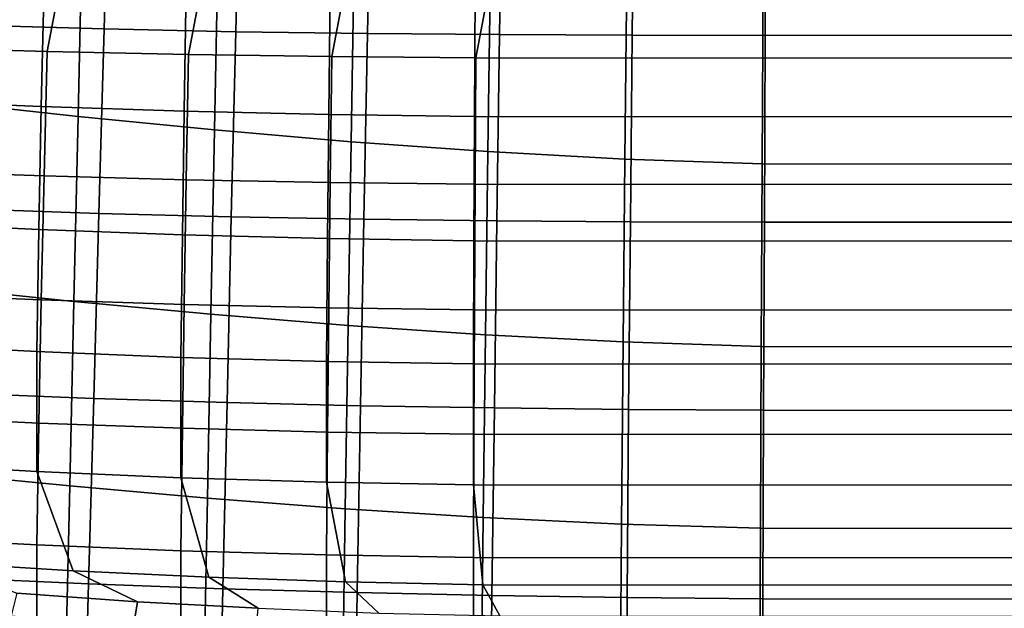
# Model space of a CAD drawing. Units: inches. Extents: x -31.3 to 31.3, y -18.4 to 18.4.
# Drawn here: x -14.6 to -10.4, y -14.7 to -12.2 of the extents above; entities that cross this region are included whole.
import ezdxf

# ---------------------------------------------------------------- set-up
doc = ezdxf.new("R2010")
doc.units = ezdxf.units.IN
doc.header["$MEASUREMENT"] = 0
doc.layers.add('AFUFU-3D-CH-CU', color=2, linetype='Continuous')
doc.layers.add('AFUFU-3D-CH-SH', color=2, linetype='Continuous')

msp = doc.modelspace()

# ---------------------------------------------------------------- linework, layer by layer
at = {"layer": 'AFUFU-3D-CH-CU'}
for points in [[(-14.4903, -6.0311, 10.6683), (-15.6989, -12.2878, 11.9224), (-16.2672, -12.264, 11.9182), (-15.0556, -6.0139, 10.6653)], [(-13.9111, -6.0458, 10.6709), (-15.1164, -12.3079, 11.926), (-15.6989, -12.2878, 11.9224), (-14.4903, -6.0311, 10.6683)], [(-13.3202, -6.0577, 10.673), (-14.5221, -12.3244, 11.9289), (-15.1164, -12.3079, 11.926), (-13.9111, -6.0458, 10.6709)], [(-12.72, -6.067, 10.6747), (-13.9184, -12.3372, 11.9311), (-14.5221, -12.3244, 11.9289), (-13.3202, -6.0577, 10.673)], [(-12.1128, -6.0737, 10.6758), (-13.3076, -12.3464, 11.9327), (-13.9184, -12.3372, 11.9311), (-12.72, -6.067, 10.6747)], [(-11.501, -6.0777, 10.6765), (-12.6921, -12.3519, 11.9337), (-13.3076, -12.3464, 11.9327), (-12.1128, -6.0737, 10.6758)], [(0.0037, -6.079, 10.6768), (0.0037, -12.3537, 11.934), (-12.6921, -12.3519, 11.9337), (-11.501, -6.0777, 10.6765)], [(-15.1468, -12.5348, 16.7889), (-14.5467, -12.5598, 16.7933), (-14.5351, -12.0309, 16.7), (-15.1324, -12.0101, 16.6964)], [(-14.5467, -12.5598, 16.7933), (-13.937, -12.5792, 16.7967), (-13.9282, -12.0472, 16.7029), (-14.5351, -12.0309, 16.7)], [(-13.937, -12.5792, 16.7967), (-13.3201, -12.5931, 16.7992), (-13.3142, -12.0588, 16.7049), (-13.9282, -12.0472, 16.7029)], [(-13.3201, -12.5931, 16.7992), (-12.6984, -12.6015, 16.8006), (-12.6954, -12.0658, 16.7062), (-13.3142, -12.0588, 16.7049)], [(-12.6984, -12.6015, 16.8006), (0.0037, -12.6043, 16.8011), (0.0037, -12.0681, 16.7066), (-12.6954, -12.0658, 16.7062)], [(-14.5221, -12.3244, 11.9289), (-14.5351, -12.8557, 12.0225), (-15.1324, -12.8348, 12.0189), (-15.1164, -12.3079, 11.926)], [(-13.9184, -12.3372, 11.9311), (-13.9282, -12.872, 12.0254), (-14.5351, -12.8557, 12.0225), (-14.5221, -12.3244, 11.9289)], [(-13.3076, -12.3464, 11.9327), (-13.3142, -12.8836, 12.0275), (-13.9282, -12.872, 12.0254), (-13.9184, -12.3372, 11.9311)], [(-12.6921, -12.3519, 11.9337), (-12.6954, -12.8905, 12.0287), (-13.3142, -12.8836, 12.0275), (-13.3076, -12.3464, 11.9327)], [(0.0037, -12.3537, 11.934), (0.0037, -12.8929, 12.0291), (-12.6954, -12.8905, 12.0287), (-12.6921, -12.3519, 11.9337)], [(-15.1595, -13.0561, 16.8808), (-14.557, -13.0848, 16.8859), (-14.5467, -12.5598, 16.7933), (-15.1468, -12.5348, 16.7889)], [(-14.557, -13.0848, 16.8859), (-13.9448, -13.1071, 16.8898), (-13.937, -12.5792, 16.7967), (-14.5467, -12.5598, 16.7933)], [(-13.9448, -13.1071, 16.8898), (-13.3253, -13.123, 16.8926), (-13.3201, -12.5931, 16.7992), (-13.937, -12.5792, 16.7967)], [(-13.3253, -13.123, 16.8926), (-12.701, -13.1326, 16.8943), (-12.6984, -12.6015, 16.8006), (-13.3201, -12.5931, 16.7992)], [(-12.701, -13.1326, 16.8943), (0.0037, -13.1359, 16.8949), (0.0037, -12.6043, 16.8011), (-12.6984, -12.6015, 16.8006)], [(-14.5351, -12.8557, 12.0225), (-14.5467, -13.3845, 12.1158), (-15.1468, -13.3596, 12.1114), (-15.1324, -12.8348, 12.0189)], [(-13.9282, -12.872, 12.0254), (-13.937, -13.404, 12.1192), (-14.5467, -13.3845, 12.1158), (-14.5351, -12.8557, 12.0225)], [(-13.3142, -12.8836, 12.0275), (-13.3201, -13.4179, 12.1217), (-13.937, -13.404, 12.1192), (-13.9282, -12.872, 12.0254)], [(-12.6954, -12.8905, 12.0287), (-12.6984, -13.4262, 12.1231), (-13.3201, -13.4179, 12.1217), (-13.3142, -12.8836, 12.0275)], [(0.0037, -12.8929, 12.0291), (0.0037, -13.429, 12.1236), (-12.6984, -13.4262, 12.1231), (-12.6954, -12.8905, 12.0287)], [(-15.1704, -13.5729, 16.9719), (-14.5658, -13.6046, 16.9775), (-14.557, -13.0848, 16.8859), (-15.1595, -13.0561, 16.8808)], [(-14.5658, -13.6046, 16.9775), (-13.9515, -13.6293, 16.9819), (-13.9448, -13.1071, 16.8898), (-14.557, -13.0848, 16.8859)], [(-13.9515, -13.6293, 16.9819), (-13.3298, -13.647, 16.985), (-13.3253, -13.123, 16.8926), (-13.9448, -13.1071, 16.8898)], [(-13.3298, -13.647, 16.985), (-12.7032, -13.6577, 16.9869), (-12.701, -13.1326, 16.8943), (-13.3253, -13.123, 16.8926)], [(-12.7032, -13.6577, 16.9869), (0.0037, -13.6613, 16.9875), (0.0037, -13.1359, 16.8949), (-12.701, -13.1326, 16.8943)], [(-14.5467, -13.3845, 12.1158), (-14.557, -13.9095, 12.2084), (-15.1595, -13.8809, 12.2033), (-15.1468, -13.3596, 12.1114)], [(-13.937, -13.404, 12.1192), (-13.9448, -13.9318, 12.2123), (-14.557, -13.9095, 12.2084), (-14.5467, -13.3845, 12.1158)], [(-13.3201, -13.4179, 12.1217), (-13.3253, -13.9478, 12.2151), (-13.9448, -13.9318, 12.2123), (-13.937, -13.404, 12.1192)], [(-12.6984, -13.4262, 12.1231), (-12.701, -13.9574, 12.2168), (-13.3253, -13.9478, 12.2151), (-13.3201, -13.4179, 12.1217)], [(0.0037, -13.429, 12.1236), (0.0037, -13.9606, 12.2174), (-12.701, -13.9574, 12.2168), (-12.6984, -13.4262, 12.1231)], [(-15.1704, -14.0821, 17.0617), (-14.5656, -14.1162, 17.0677), (-14.5658, -13.6046, 16.9775), (-15.1704, -13.5729, 16.9719)], [(-14.5656, -14.1162, 17.0677), (-13.9512, -14.1427, 17.0724), (-13.9515, -13.6293, 16.9819), (-14.5658, -13.6046, 16.9775)], [(-13.9512, -14.1427, 17.0724), (-13.3296, -14.1618, 17.0758), (-13.3298, -13.647, 16.985), (-13.9515, -13.6293, 16.9819)], [(-13.3296, -14.1618, 17.0758), (-12.7031, -14.1732, 17.0778), (-12.7032, -13.6577, 16.9869), (-13.3298, -13.647, 16.985)], [(-12.7031, -14.1732, 17.0778), (0.0037, -14.1771, 17.0785), (0.0037, -13.6613, 16.9875), (-12.7032, -13.6577, 16.9869)], [(-14.557, -13.9095, 12.2084), (-14.5658, -14.4294, 12.3), (-15.1704, -14.3977, 12.2944), (-15.1595, -13.8809, 12.2033)], [(-13.9448, -13.9318, 12.2123), (-13.9515, -14.4541, 12.3044), (-14.5658, -14.4294, 12.3), (-14.557, -13.9095, 12.2084)], [(-13.3253, -13.9478, 12.2151), (-13.3298, -14.4718, 12.3075), (-13.9515, -14.4541, 12.3044), (-13.9448, -13.9318, 12.2123)], [(-12.701, -13.9574, 12.2168), (-12.7032, -14.4824, 12.3094), (-13.3298, -14.4718, 12.3075), (-13.3253, -13.9478, 12.2151)], [(0.0037, -13.9606, 12.2174), (0.0037, -14.486, 12.31), (-12.7032, -14.4824, 12.3094), (-12.701, -13.9574, 12.2168)], [(-14.9831, -14.504, 17.1361), (-14.4108, -14.5397, 17.1424), (-14.5656, -14.1162, 17.0677), (-15.1704, -14.0821, 17.0617)], [(-14.4108, -14.5397, 17.1424), (-13.8322, -14.5674, 17.1473), (-13.9512, -14.1427, 17.0724), (-14.5656, -14.1162, 17.0677)], [(-13.8322, -14.5674, 17.1473), (-13.2489, -14.5873, 17.1508), (-13.3296, -14.1618, 17.0758), (-13.9512, -14.1427, 17.0724)], [(-13.2489, -14.5873, 17.1508), (-12.6623, -14.5993, 17.1529), (-12.7031, -14.1732, 17.0778), (-13.3296, -14.1618, 17.0758)], [(-12.6623, -14.5993, 17.1529), (0.0037, -14.6033, 17.1536), (0.0037, -14.1771, 17.0785), (-12.7031, -14.1732, 17.0778)], [(-14.5658, -14.4294, 12.3), (-14.5656, -14.9409, 12.3902), (-15.1704, -14.9068, 12.3842), (-15.1704, -14.3977, 12.2944)], [(-13.9515, -14.4541, 12.3044), (-13.9512, -14.9675, 12.3949), (-14.5656, -14.9409, 12.3902), (-14.5658, -14.4294, 12.3)], [(-13.3298, -14.4718, 12.3075), (-13.3296, -14.9865, 12.3983), (-13.9512, -14.9675, 12.3949), (-13.9515, -14.4541, 12.3044)], [(-12.7032, -14.4824, 12.3094), (-12.7031, -14.998, 12.4003), (-13.3296, -14.9865, 12.3983), (-13.3298, -14.4718, 12.3075)], [(0.0037, -14.486, 12.31), (0.0037, -15.0019, 12.401), (-12.7031, -14.998, 12.4003), (-12.7032, -14.4824, 12.3094)], [(-14.6512, -14.6352, 17.1592), (-14.1366, -14.6714, 17.1656), (-14.4108, -14.5397, 17.1424), (-14.9831, -14.504, 17.1361)], [(-14.1366, -14.6714, 17.1656), (-13.6214, -14.6995, 17.1706), (-13.8322, -14.5674, 17.1473), (-14.4108, -14.5397, 17.1424)], [(-13.6214, -14.6995, 17.1706), (-13.1059, -14.7197, 17.1741), (-13.2489, -14.5873, 17.1508), (-13.8322, -14.5674, 17.1473)], [(-13.1059, -14.7197, 17.1741), (-12.5901, -14.7319, 17.1763), (-12.6623, -14.5993, 17.1529), (-13.2489, -14.5873, 17.1508)], [(-12.5901, -14.7319, 17.1763), (0.0037, -14.736, 17.177), (0.0037, -14.6033, 17.1536), (-12.6623, -14.5993, 17.1529)], [(-14.6512, -14.6352, 17.1592), (-14.6759, -14.7316, 17.1705), (-14.1536, -14.7752, 17.1781), (-14.1366, -14.6714, 17.1656)], [(-14.1366, -14.6714, 17.1656), (-14.1536, -14.7752, 17.1781), (-13.632, -14.8096, 17.1842), (-13.6214, -14.6995, 17.1706)]]:
    msp.add_3dface(points, dxfattribs=at)
at = {"layer": 'AFUFU-3D-CH-SH'}
for points in [[(-14.2788, -12.2288, 13.4863), (-14.2562, -11.4461, 13.3297), (-14.8141, -11.4309, 13.2107), (-14.84, -12.2121, 13.3678)], [(-13.7172, -12.2407, 13.6087), (-13.6979, -11.4563, 13.4528), (-14.2562, -11.4461, 13.3297), (-14.2788, -12.2288, 13.4863)], [(-13.1547, -12.2486, 13.7271), (-13.1388, -11.4625, 13.572), (-13.6979, -11.4563, 13.4528), (-13.7172, -12.2407, 13.6087)], [(-12.591, -12.2532, 13.8333), (-12.5786, -11.4656, 13.6789), (-13.1388, -11.4625, 13.572), (-13.1547, -12.2486, 13.7271)], [(-12.0254, -12.2554, 13.9192), (-12.0169, -11.4666, 13.7655), (-12.5786, -11.4656, 13.6789), (-12.591, -12.2532, 13.8333)], [(-11.4577, -12.2561, 13.9766), (-11.4533, -11.4663, 13.8234), (-12.0169, -11.4666, 13.7655), (-12.0254, -12.2554, 13.9192)], [(0.0034, -12.2559, 13.9976), (0.0031, -11.4659, 13.8445), (-11.4533, -11.4663, 13.8234), (-11.4577, -12.2561, 13.9766)], [(-14.9721, -12.538, 10.6405), (-14.9514, -11.7446, 10.4315), (-14.3719, -11.8104, 10.2675), (-14.3901, -12.6015, 10.4915)], [(-14.3901, -12.6015, 10.4915), (-14.3719, -11.8104, 10.2675), (-13.7919, -11.8704, 10.1079), (-13.8077, -12.6593, 10.3467)], [(-13.8077, -12.6593, 10.3467), (-13.7919, -11.8704, 10.1079), (-13.2114, -11.9229, 9.9604), (-13.2248, -12.71, 10.213)], [(-13.2248, -12.71, 10.213), (-13.2114, -11.9229, 9.9604), (-12.6304, -11.9664, 9.8324), (-12.6411, -12.7519, 10.0971)], [(-12.6411, -12.7519, 10.0971), (-12.6304, -11.9664, 9.8324), (-12.049, -11.9994, 9.7317), (-12.0566, -12.7836, 10.0058)], [(-12.0566, -12.7836, 10.0058), (-12.049, -11.9994, 9.7317), (-11.467, -12.0202, 9.6657), (-11.4711, -12.8037, 9.946)], [(-11.4711, -12.8037, 9.946), (-11.467, -12.0202, 9.6657), (-0.0095, -12.0274, 9.6419), (-0.0095, -12.8106, 9.9245)], [(-14.3011, -13.0152, 13.6212), (-14.2788, -12.2288, 13.4863), (-14.84, -12.2121, 13.3678), (-14.8658, -12.9961, 13.5088)], [(-13.736, -13.0297, 13.7375), (-13.7172, -12.2407, 13.6087), (-14.2788, -12.2288, 13.4863), (-14.3011, -13.0152, 13.6212)], [(-13.17, -13.0401, 13.8499), (-13.1547, -12.2486, 13.7271), (-13.7172, -12.2407, 13.6087), (-13.736, -13.0297, 13.7375)], [(-12.6027, -13.047, 13.9508), (-12.591, -12.2532, 13.8333), (-13.1547, -12.2486, 13.7271), (-13.17, -13.0401, 13.8499)], [(-12.0334, -13.051, 14.0324), (-12.0254, -12.2554, 13.9192), (-12.591, -12.2532, 13.8333), (-12.6027, -13.047, 13.9508)], [(-11.4616, -13.0529, 14.087), (-11.4577, -12.2561, 13.9766), (-12.0254, -12.2554, 13.9192), (-12.0334, -13.051, 14.0324)], [(0.0037, -13.0532, 14.1069), (0.0034, -12.2559, 13.9976), (-11.4577, -12.2561, 13.9766), (-11.4616, -13.0529, 14.087)], [(-14.9925, -13.3298, 10.8544), (-14.9721, -12.538, 10.6405), (-14.3901, -12.6015, 10.4915), (-14.408, -13.3905, 10.7219)], [(-14.408, -13.3905, 10.7219), (-14.3901, -12.6015, 10.4915), (-13.8077, -12.6593, 10.3467), (-13.8232, -13.4456, 10.5933)], [(-13.8232, -13.4456, 10.5933), (-13.8077, -12.6593, 10.3467), (-13.2248, -12.71, 10.213), (-13.2377, -13.4938, 10.4746)], [(-13.2377, -13.4938, 10.4746), (-13.2248, -12.71, 10.213), (-12.6411, -12.7519, 10.0971), (-12.6513, -13.5337, 10.3719)], [(-12.6513, -13.5337, 10.3719), (-12.6411, -12.7519, 10.0971), (-12.0566, -12.7836, 10.0058), (-12.0638, -13.5638, 10.2912)], [(-12.0638, -13.5638, 10.2912), (-12.0566, -12.7836, 10.0058), (-11.4711, -12.8037, 9.946), (-11.4749, -13.5828, 10.2383)], [(-11.4749, -13.5828, 10.2383), (-11.4711, -12.8037, 9.946), (-0.0095, -12.8106, 9.9245), (-0.0095, -13.5893, 10.2193)], [(-14.3231, -13.8045, 13.7318), (-14.3011, -13.0152, 13.6212), (-14.8658, -12.9961, 13.5088), (-14.8916, -13.7824, 13.6315)], [(-13.7544, -13.8221, 13.8358), (-13.736, -13.0297, 13.7375), (-14.3011, -13.0152, 13.6212), (-14.3231, -13.8045, 13.7318)], [(-13.1847, -13.8355, 13.9365), (-13.17, -13.0401, 13.8499), (-13.736, -13.0297, 13.7375), (-13.7544, -13.8221, 13.8358)], [(-12.6136, -13.8452, 14.027), (-12.6027, -13.047, 13.9508), (-13.17, -13.0401, 13.8499), (-13.1847, -13.8355, 13.9365)], [(-12.0406, -13.8514, 14.1004), (-12.0334, -13.051, 14.0324), (-12.6027, -13.047, 13.9508), (-12.6136, -13.8452, 14.027)], [(-11.4651, -13.8547, 14.1495), (-11.4616, -13.0529, 14.087), (-12.0334, -13.051, 14.0324), (-12.0406, -13.8514, 14.1004)], [(0.004, -13.8556, 14.1674), (0.0037, -13.0532, 14.1069), (-11.4616, -13.0529, 14.087), (-11.4651, -13.8547, 14.1495)], [(-15.0126, -14.1202, 11.0724), (-14.9925, -13.3298, 10.8544), (-14.408, -13.3905, 10.7219), (-14.4256, -14.1776, 10.9575)], [(-14.4256, -14.1776, 10.9575), (-14.408, -13.3905, 10.7219), (-13.8232, -13.4456, 10.5933), (-13.8381, -14.2295, 10.8463)], [(-13.8381, -14.2295, 10.8463), (-13.8232, -13.4456, 10.5933), (-13.2377, -13.4938, 10.4746), (-13.25, -14.2748, 10.744)], [(-13.25, -14.2748, 10.744), (-13.2377, -13.4938, 10.4746), (-12.6513, -13.5337, 10.3719), (-12.6609, -14.3121, 10.6555)], [(-12.6609, -14.3121, 10.6555), (-12.6513, -13.5337, 10.3719), (-12.0638, -13.5638, 10.2912), (-12.0705, -14.3403, 10.5861)], [(-12.0705, -14.3403, 10.5861), (-12.0638, -13.5638, 10.2912), (-11.4749, -13.5828, 10.2383), (-11.4785, -14.358, 10.5406)], [(-11.4785, -14.358, 10.5406), (-11.4749, -13.5828, 10.2383), (-0.0095, -13.5893, 10.2193), (-0.0094, -14.364, 10.5243)], [(-14.345, -14.5951, 13.8159), (-14.3231, -13.8045, 13.7318), (-14.8916, -13.7824, 13.6315), (-14.9174, -14.5697, 13.7344)], [(-13.7722, -14.6161, 13.9009), (-13.7544, -13.8221, 13.8358), (-14.3231, -13.8045, 13.7318), (-14.345, -14.5951, 13.8159)], [(-13.1986, -14.6328, 13.9837), (-13.1847, -13.8355, 13.9365), (-13.7544, -13.8221, 13.8358), (-13.7722, -14.6161, 13.9009)], [(-12.6237, -14.6453, 14.0583), (-12.6136, -13.8452, 14.027), (-13.1847, -13.8355, 13.9365), (-13.1986, -14.6328, 13.9837)], [(-12.047, -14.6539, 14.119), (-12.0406, -13.8514, 14.1004), (-12.6136, -13.8452, 14.027), (-12.6237, -14.6453, 14.0583)], [(-11.468, -14.6588, 14.1597), (-11.4651, -13.8547, 14.1495), (-12.0406, -13.8514, 14.1004), (-12.047, -14.6539, 14.119)], [(0.0043, -14.6602, 14.1746), (0.004, -13.8556, 14.1674), (-11.4651, -13.8547, 14.1495), (-11.468, -14.6588, 14.1597)], [(-15.0325, -14.9096, 11.2937), (-15.0126, -14.1202, 11.0724), (-14.4256, -14.1776, 10.9575), (-14.4428, -14.9632, 11.1974)], [(-14.4428, -14.9632, 11.1974), (-14.4256, -14.1776, 10.9575), (-13.8381, -14.2295, 10.8463), (-13.8526, -15.0115, 11.1047)], [(-13.8526, -15.0115, 11.1047), (-13.8381, -14.2295, 10.8463), (-13.25, -14.2748, 10.744), (-13.2617, -15.0534, 11.0196)], [(-13.2617, -15.0534, 11.0196), (-13.25, -14.2748, 10.744), (-12.6609, -14.3121, 10.6555), (-12.6698, -15.0878, 10.9463)], [(-12.6698, -15.0878, 10.9463), (-12.6609, -14.3121, 10.6555), (-12.0705, -14.3403, 10.5861), (-12.0766, -15.1137, 10.8888)], [(-12.0766, -15.1137, 10.8888), (-12.0705, -14.3403, 10.5861), (-11.4785, -14.358, 10.5406), (-11.4816, -15.1299, 10.8513)], [(-11.4816, -15.1299, 10.8513), (-11.4785, -14.358, 10.5406), (-0.0094, -14.364, 10.5243), (-0.0093, -15.1354, 10.8378)], [(-14.3665, -15.3853, 13.8717), (-14.345, -14.5951, 13.8159), (-14.9174, -14.5697, 13.7344), (-14.9432, -15.3568, 13.8161)], [(-13.7895, -15.4094, 13.9308), (-13.7722, -14.6161, 13.9009), (-14.345, -14.5951, 13.8159), (-14.3665, -15.3853, 13.8717)], [(-13.2117, -15.4291, 13.989), (-13.1986, -14.6328, 13.9837), (-13.7722, -14.6161, 13.9009), (-13.7895, -15.4094, 13.9308)], [(-12.6329, -15.4444, 14.042), (-12.6237, -14.6453, 14.0583), (-13.1986, -14.6328, 13.9837), (-13.2117, -15.4291, 13.989)], [(-12.0526, -15.4551, 14.0853), (-12.047, -14.6539, 14.119), (-12.6237, -14.6453, 14.0583), (-12.6329, -15.4444, 14.042)], [(-11.4704, -15.4614, 14.1146), (-11.468, -14.6588, 14.1597), (-12.047, -14.6539, 14.119), (-12.0526, -15.4551, 14.0853)], [(0.0045, -15.4634, 14.1253), (0.0043, -14.6602, 14.1746), (-11.468, -14.6588, 14.1597), (-11.4704, -15.4614, 14.1146)]]:
    msp.add_3dface(points, dxfattribs=at)

doc.saveas('drawing.dxf')
